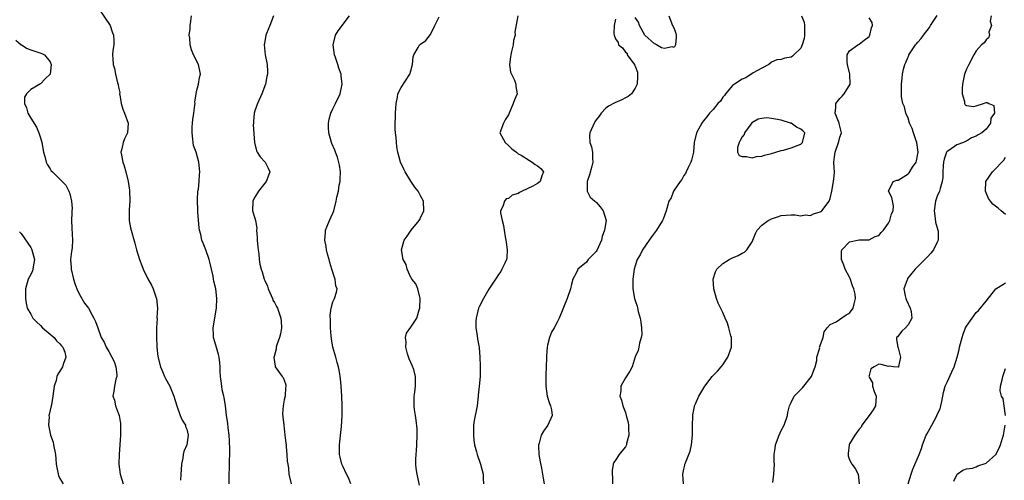
# Model space of a CAD drawing. Units: inches. Extents: x 2586000 to 2589000, y 1515000 to 1518000.
# Drawn here: x 2586385 to 2586587, y 1515178 to 1515272 of the extents above; entities that cross this region are included whole.
import ezdxf

# ---------------------------------------------------------------- set-up
doc = ezdxf.new("R2010")
doc.units = ezdxf.units.IN
doc.header["$MEASUREMENT"] = 0
doc.layers.add('LD25861515_2ft', color=132, linetype='Continuous')

msp = doc.modelspace()

# ---------------------------------------------------------------- linework, layer by layer
at = {"layer": 'LD25861515_2ft'}
for points, elevation in [([(2586401, 1515274.45), (2586403.31, 1515271), (2586403.72, 1515269.72), (2586404, 1515269), (2586404.07, 1515267.93), (2586404.02, 1515267), (2586403.84, 1515265.84), (2586403.79, 1515265), (2586403.87, 1515264.13), (2586403.91, 1515263), (2586404.21, 1515262.21), (2586404.4, 1515261), (2586404.77, 1515259.23), (2586404.91, 1515258.91), (2586405, 1515258.37), (2586405.25, 1515257.25), (2586405.22, 1515257), (2586405.25, 1515256.75), (2586405.58, 1515255), (2586405.86, 1515253.86), (2586406.21, 1515253), (2586406.97, 1515251), (2586406.83, 1515249), (2586406.23, 1515247.77), (2586405.94, 1515247), (2586405.69, 1515245.69), (2586405.51, 1515245), (2586405.59, 1515244.41), (2586405.86, 1515243), (2586406.19, 1515242.19), (2586406.51, 1515241), (2586406.97, 1515238.97), (2586407.24, 1515237.24), (2586407.3, 1515235), (2586407.16, 1515233.16), (2586407.21, 1515232.79), (2586407.21, 1515231), (2586407.5, 1515229.5), (2586408.35, 1515226.35), (2586408.67, 1515225), (2586409.31, 1515223), (2586409.79, 1515221.79), (2586410.07, 1515221), (2586411, 1515219.01), (2586411.75, 1515217.75), (2586412.09, 1515217), (2586412.66, 1515215.34), (2586412.8, 1515215), (2586413.02, 1515213), (2586412.9, 1515211.1), (2586412.91, 1515210.91), (2586412.79, 1515209), (2586412.78, 1515207.22), (2586412.9, 1515205), (2586413.1, 1515203.1), (2586413.62, 1515201), (2586414.01, 1515200.01), (2586414.46, 1515199), (2586414.63, 1515198.63), (2586415.51, 1515197), (2586416.36, 1515195), (2586416.97, 1515193), (2586417.69, 1515191), (2586418.06, 1515190.06), (2586418.74, 1515189), (2586418.78, 1515188.78), (2586419, 1515188.23), (2586419.33, 1515187), (2586419, 1515185), (2586418.4, 1515183.6), (2586418.3, 1515183), (2586418.23, 1515182.23), (2586417.96, 1515181), (2586417.88, 1515179.88), (2586417.78, 1515179), (2586417.72, 1515177.72)], 8606), ([(2586427.72, 1515177), (2586427.73, 1515178.27), (2586427.69, 1515179), (2586427.79, 1515180.21), (2586427.8, 1515181), (2586427.76, 1515181.76), (2586427.84, 1515183), (2586427.88, 1515184.12), (2586427.75, 1515185.75), (2586427.7, 1515187), (2586427.49, 1515188.51), (2586427.46, 1515189.46), (2586427.18, 1515191), (2586426.97, 1515193), (2586426.67, 1515194.67), (2586426.64, 1515195), (2586426.28, 1515196.28), (2586426.21, 1515197), (2586426.04, 1515198.04), (2586425.95, 1515199), (2586425.89, 1515200.11), (2586425.87, 1515201), (2586425.83, 1515201.83), (2586425.66, 1515203), (2586425.55, 1515203.55), (2586425, 1515205.47), (2586424.53, 1515207), (2586424.49, 1515207.51), (2586424.42, 1515209), (2586425.11, 1515213), (2586425.18, 1515215), (2586424.97, 1515217), (2586424.59, 1515218.59), (2586424.53, 1515219), (2586424.4, 1515219.6), (2586424.07, 1515221), (2586423.88, 1515221.88), (2586423.62, 1515223), (2586422.94, 1515225), (2586422.36, 1515226.36), (2586422.12, 1515227), (2586421.87, 1515228.13), (2586421.61, 1515229), (2586421.53, 1515229.53), (2586421.27, 1515232.73), (2586421.25, 1515233), (2586421.27, 1515233.27), (2586421.18, 1515235), (2586421.23, 1515235.23), (2586421.31, 1515237), (2586421.41, 1515237.41), (2586421.55, 1515239), (2586421.61, 1515240.39), (2586421.68, 1515241), (2586421.65, 1515241.65), (2586421.51, 1515243), (2586420.91, 1515245), (2586420.42, 1515246.42), (2586420.33, 1515247), (2586420.29, 1515247.71), (2586420.09, 1515249), (2586420.12, 1515250.12), (2586420.18, 1515251), (2586420.26, 1515251.74), (2586420.47, 1515253), (2586420.69, 1515254.69), (2586420.71, 1515255), (2586420.7, 1515255.3), (2586420.91, 1515257), (2586421, 1515257.43), (2586421.4, 1515259), (2586421.64, 1515260.36), (2586421.84, 1515261), (2586421.69, 1515261.69), (2586421.42, 1515263), (2586420.42, 1515265), (2586420, 1515266), (2586419.71, 1515267), (2586419.61, 1515268.39), (2586419.53, 1515269), (2586419.68, 1515270.32), (2586419.72, 1515271), (2586419.86, 1515271.86), (2586420, 1515273)], 8604), ([(2586436.82, 1515273), (2586436.04, 1515271), (2586435.37, 1515269.37), (2586435.24, 1515269), (2586435, 1515267.75), (2586434.88, 1515267), (2586435.07, 1515265), (2586435.49, 1515263), (2586435.55, 1515261.55), (2586435.61, 1515261), (2586435.47, 1515260.53), (2586435.16, 1515259), (2586434.4, 1515257), (2586433.51, 1515255), (2586433, 1515253.5), (2586432.85, 1515253), (2586432.72, 1515251.28), (2586432.67, 1515251), (2586432.64, 1515250.64), (2586432.89, 1515247), (2586433.29, 1515245.29), (2586433.43, 1515245), (2586434.05, 1515244.05), (2586435.07, 1515243), (2586435.71, 1515241.71), (2586436.03, 1515241), (2586435.78, 1515240.22), (2586435.31, 1515239), (2586435, 1515238.63), (2586433.73, 1515237), (2586433, 1515235.8), (2586432.72, 1515235.28), (2586432.54, 1515235), (2586432.52, 1515233), (2586433, 1515231.46), (2586433.11, 1515231), (2586433.41, 1515229.41), (2586433.35, 1515229), (2586433.49, 1515227.49), (2586433.47, 1515227), (2586433.56, 1515225.56), (2586433.65, 1515225), (2586433.82, 1515224.18), (2586433.88, 1515223), (2586434.03, 1515222.03), (2586434.27, 1515221), (2586434.48, 1515220.48), (2586434.88, 1515219), (2586435, 1515218.68), (2586435.56, 1515217.56), (2586435.72, 1515217), (2586436.6, 1515215), (2586436.7, 1515214.7), (2586437, 1515214.18), (2586437.39, 1515213.39), (2586437.62, 1515213), (2586438, 1515212), (2586438.34, 1515211), (2586438.35, 1515210.35), (2586438.43, 1515209), (2586438.24, 1515207.76), (2586438.04, 1515207), (2586437.51, 1515205.51), (2586437.38, 1515205), (2586437.35, 1515204.65), (2586436.92, 1515203.08), (2586436.9, 1515202.9), (2586437.13, 1515201.13), (2586437.18, 1515201), (2586438.59, 1515199), (2586438.78, 1515198.78), (2586439, 1515198.26), (2586439.31, 1515197.31), (2586439.35, 1515197), (2586439.27, 1515196.73), (2586439.18, 1515195), (2586439, 1515194.21), (2586438.77, 1515193), (2586438.67, 1515191.33), (2586438.72, 1515190.72), (2586438.9, 1515189), (2586439.16, 1515187), (2586439.32, 1515185.32), (2586439.38, 1515185), (2586439.43, 1515184.57), (2586439.56, 1515183), (2586439.64, 1515181.64), (2586439.72, 1515181), (2586439.86, 1515180.14), (2586439.98, 1515179), (2586440.45, 1515177)], 8602), ([(2586452.7, 1515177), (2586452.22, 1515178.22), (2586451.81, 1515179), (2586451, 1515180.63), (2586450.89, 1515180.89), (2586450.84, 1515181), (2586450.48, 1515182.48), (2586450.37, 1515183), (2586450.36, 1515185), (2586450.76, 1515188.76), (2586450.87, 1515191), (2586450.88, 1515193), (2586450.81, 1515195), (2586450.7, 1515197), (2586450.55, 1515198.55), (2586450.52, 1515199), (2586450.43, 1515199.57), (2586450.16, 1515201), (2586449.89, 1515201.89), (2586449.61, 1515203), (2586449.01, 1515205), (2586448.72, 1515206.72), (2586448.65, 1515207.35), (2586448.52, 1515209), (2586448.51, 1515210.51), (2586448.43, 1515211.57), (2586448.63, 1515213), (2586449, 1515214.32), (2586449.32, 1515215), (2586449.71, 1515216.29), (2586449.87, 1515217), (2586449.63, 1515217.63), (2586449.44, 1515219), (2586449.3, 1515219.3), (2586448.78, 1515221), (2586448.4, 1515222.4), (2586448.21, 1515223), (2586447.9, 1515224.1), (2586447.71, 1515225), (2586447.64, 1515225.64), (2586447.35, 1515227), (2586447.45, 1515228.55), (2586447.5, 1515229), (2586447.84, 1515229.84), (2586448.27, 1515231), (2586449, 1515232.54), (2586449.17, 1515233), (2586449.65, 1515235), (2586449.78, 1515235.78), (2586450.11, 1515237), (2586450.27, 1515238.27), (2586450.48, 1515239), (2586450.52, 1515239.48), (2586450.53, 1515241), (2586450.34, 1515242.34), (2586449.97, 1515243.97), (2586449.53, 1515245), (2586449.41, 1515245.41), (2586448.81, 1515246.81), (2586448.71, 1515247), (2586448.14, 1515249), (2586448.09, 1515250.09), (2586448.08, 1515251), (2586448.24, 1515251.76), (2586448.55, 1515253), (2586449, 1515253.9), (2586449.51, 1515255), (2586450.47, 1515257), (2586450.92, 1515259), (2586450.69, 1515260.69), (2586450.67, 1515261), (2586450.22, 1515262.22), (2586450, 1515263), (2586449.53, 1515264.47), (2586449.33, 1515265), (2586449.02, 1515267), (2586449.5, 1515269), (2586450.1, 1515269.9), (2586452.38, 1515273)], 8600), ([(2586466.74, 1515176.74), (2586466.27, 1515179), (2586466.11, 1515180.11), (2586466.04, 1515181), (2586466.03, 1515182.03), (2586466.09, 1515183), (2586466.17, 1515183.83), (2586466.25, 1515185), (2586466.29, 1515187), (2586466.26, 1515188.26), (2586466.08, 1515190.08), (2586465.92, 1515191), (2586465.73, 1515192.27), (2586465.66, 1515193), (2586465.7, 1515193.7), (2586465.67, 1515195), (2586465.8, 1515195.81), (2586465.97, 1515197), (2586465.91, 1515197.91), (2586465.95, 1515199), (2586465.57, 1515200.43), (2586465.26, 1515201.26), (2586464.65, 1515202.65), (2586464.31, 1515203.69), (2586463.94, 1515205), (2586464.06, 1515206.06), (2586463.9, 1515207), (2586464.08, 1515207.92), (2586465, 1515209.15), (2586466.2, 1515211), (2586466.7, 1515212.7), (2586466.81, 1515213), (2586466.9, 1515215), (2586466.4, 1515217), (2586465.99, 1515217.99), (2586465.21, 1515219), (2586465.15, 1515219.15), (2586465, 1515219.34), (2586464.24, 1515221), (2586464.01, 1515222.01), (2586463.4, 1515223), (2586463.05, 1515225), (2586463.63, 1515227), (2586464.24, 1515227.76), (2586465.05, 1515229), (2586466.71, 1515231), (2586466.82, 1515231.18), (2586467, 1515231.64), (2586467.46, 1515232.54), (2586467.62, 1515233), (2586467.59, 1515235), (2586467, 1515236.06), (2586466.51, 1515237), (2586465.84, 1515237.84), (2586465, 1515239.04), (2586463.79, 1515241), (2586463.53, 1515241.53), (2586462.84, 1515243), (2586462.32, 1515245), (2586462.13, 1515246.13), (2586461.98, 1515248.02), (2586461.84, 1515249), (2586461.77, 1515249.77), (2586461.75, 1515251), (2586461.84, 1515252.16), (2586461.83, 1515253), (2586461.97, 1515255), (2586462.28, 1515256.28), (2586462.35, 1515257), (2586463, 1515258.25), (2586464.79, 1515261), (2586465, 1515261.68), (2586465.32, 1515263), (2586465.46, 1515264.54), (2586465.59, 1515265), (2586466.51, 1515266.51), (2586466.76, 1515267), (2586467, 1515267.2), (2586468.08, 1515267.92), (2586469, 1515269.14), (2586469.89, 1515271), (2586470.8, 1515272.8)], 8598), ([(2586486.95, 1515272.95), (2586486.34, 1515269.66), (2586486.36, 1515269), (2586486.08, 1515267.92), (2586485.98, 1515267), (2586485.64, 1515265.64), (2586485.47, 1515265), (2586485.44, 1515264.56), (2586485.22, 1515263), (2586485.46, 1515261.46), (2586485.63, 1515261), (2586486.24, 1515259.76), (2586486.51, 1515259), (2586486.52, 1515258.52), (2586486.77, 1515257), (2586486.25, 1515255.75), (2586486, 1515255), (2586485, 1515252.71), (2586484.35, 1515251.65), (2586483.97, 1515251), (2586483.24, 1515249), (2586484.31, 1515247), (2586485, 1515246.38), (2586485.7, 1515245.7), (2586486.64, 1515245), (2586487, 1515244.71), (2586487.62, 1515244.38), (2586489.3, 1515243.3), (2586489.9, 1515243), (2586490.49, 1515242.49), (2586491, 1515242.21), (2586491.64, 1515241.64), (2586492.19, 1515241), (2586491.83, 1515240.17), (2586491.55, 1515239), (2586491, 1515238.59), (2586490.04, 1515238.04), (2586487.86, 1515237), (2586487.26, 1515236.74), (2586487, 1515236.53), (2586485.8, 1515236.2), (2586485, 1515235.51), (2586484.56, 1515235.44), (2586484.18, 1515235), (2586483.87, 1515233.87), (2586483.38, 1515233), (2586483.39, 1515232.61), (2586483.74, 1515231), (2586484, 1515230), (2586484.13, 1515229), (2586484.33, 1515227.67), (2586484.48, 1515227), (2586484.55, 1515226.55), (2586484.78, 1515225), (2586484.65, 1515223.35), (2586484.61, 1515223), (2586484.24, 1515222.24), (2586483.69, 1515221), (2586483.43, 1515220.57), (2586483, 1515219.96), (2586482.39, 1515219), (2586481, 1515216.94), (2586479.88, 1515215), (2586479, 1515213.29), (2586478.89, 1515213), (2586478.41, 1515211), (2586478.35, 1515210.35), (2586478.31, 1515209), (2586478.57, 1515207.43), (2586478.68, 1515206.68), (2586479.01, 1515204.99), (2586479.17, 1515203), (2586479.2, 1515201.2), (2586479.23, 1515201), (2586479.23, 1515200.77), (2586479.2, 1515199), (2586479.01, 1515197.01), (2586478.82, 1515195.18), (2586478.81, 1515195), (2586478.57, 1515193), (2586478.35, 1515191.65), (2586478.17, 1515191), (2586477.99, 1515189.99), (2586477.84, 1515189), (2586477.81, 1515187), (2586477.94, 1515185.94), (2586478.08, 1515185), (2586478.47, 1515183.53), (2586478.6, 1515183), (2586479.26, 1515181), (2586479.81, 1515179), (2586479.83, 1515178.17), (2586479.89, 1515177)], 8596), ([(2586507, 1515272.29), (2586506.71, 1515271), (2586506.63, 1515269.37), (2586506.69, 1515269), (2586507, 1515268.27), (2586507.54, 1515267.54), (2586507.58, 1515267), (2586508.4, 1515266.4), (2586509, 1515265.55), (2586509.35, 1515265.35), (2586509.39, 1515265), (2586510.3, 1515263.7), (2586510.86, 1515263), (2586510.91, 1515262.91), (2586511, 1515262.65), (2586511.46, 1515261.46), (2586511.5, 1515261), (2586511.49, 1515260.51), (2586511.4, 1515259), (2586511, 1515258.16), (2586510.23, 1515257), (2586509.56, 1515256.44), (2586509, 1515256.16), (2586508.25, 1515255.75), (2586506.84, 1515255.16), (2586505.56, 1515254.45), (2586505, 1515254.05), (2586504.01, 1515253), (2586503.6, 1515252.4), (2586503, 1515251.65), (2586502.76, 1515251.24), (2586502.58, 1515251), (2586501.7, 1515249), (2586501.66, 1515248.34), (2586501.73, 1515247), (2586502.08, 1515246.08), (2586502.25, 1515245), (2586502.23, 1515243.77), (2586502.34, 1515243), (2586502.14, 1515242.14), (2586501.64, 1515240.36), (2586501.16, 1515239), (2586501.15, 1515237.15), (2586501.19, 1515237), (2586501.8, 1515235.8), (2586502.72, 1515235), (2586502.85, 1515234.85), (2586503, 1515234.76), (2586503.81, 1515233.82), (2586504.42, 1515233), (2586505.03, 1515231.03), (2586504.74, 1515229), (2586504.25, 1515227.75), (2586504.12, 1515227), (2586503.14, 1515224.86), (2586503, 1515224.66), (2586501.4, 1515223), (2586501, 1515222.46), (2586499.25, 1515221), (2586499.17, 1515220.82), (2586499, 1515220.33), (2586498.21, 1515219), (2586497.98, 1515217.98), (2586497.74, 1515217), (2586497.09, 1515215), (2586495.44, 1515211), (2586495, 1515210.16), (2586494.42, 1515209), (2586493.87, 1515208.13), (2586493.43, 1515207), (2586493, 1515205.45), (2586492.93, 1515205), (2586492.83, 1515203.17), (2586492.84, 1515202.84), (2586492.69, 1515199.31), (2586492.67, 1515198.67), (2586492.69, 1515197), (2586492.98, 1515194.98), (2586493.44, 1515193.44), (2586493.65, 1515193), (2586493.85, 1515192.15), (2586493.98, 1515191), (2586493.09, 1515189), (2586492.19, 1515187.81), (2586491.76, 1515187), (2586491.31, 1515185.31), (2586491.19, 1515185), (2586491.18, 1515184.82), (2586491.27, 1515183), (2586491.51, 1515181.51), (2586491.78, 1515180.22), (2586492.16, 1515178.16), (2586492.31, 1515177)], 8594), ([(2586545.11, 1515273), (2586545.7, 1515271.7), (2586545.78, 1515271), (2586545.74, 1515269), (2586545.68, 1515268.32), (2586545.25, 1515267), (2586545, 1515266.33), (2586543.59, 1515265), (2586543.32, 1515264.68), (2586543, 1515264.48), (2586541.73, 1515264.27), (2586541, 1515264.05), (2586540.06, 1515263.94), (2586539, 1515263.49), (2586538.44, 1515263), (2586537, 1515262.23), (2586535.25, 1515261.26), (2586533.71, 1515260.29), (2586533, 1515259.99), (2586531.4, 1515259), (2586531, 1515258.68), (2586529.54, 1515257), (2586529.35, 1515256.65), (2586529, 1515256.32), (2586528.49, 1515255.51), (2586527.98, 1515255), (2586527, 1515253.76), (2586526.25, 1515253), (2586525.75, 1515252.25), (2586525, 1515251.41), (2586524.71, 1515251), (2586524.38, 1515250.38), (2586523.61, 1515249), (2586523.13, 1515247), (2586522.97, 1515245), (2586522.6, 1515243.4), (2586522.46, 1515243), (2586521.86, 1515241.86), (2586521.47, 1515241), (2586521.35, 1515240.65), (2586521, 1515240.26), (2586520.6, 1515239.4), (2586520.27, 1515239), (2586519, 1515237.23), (2586518.86, 1515237), (2586518.37, 1515235.63), (2586517.93, 1515235), (2586517.48, 1515233.48), (2586517.37, 1515233), (2586517, 1515232.03), (2586516.75, 1515231.25), (2586516.65, 1515231), (2586515.36, 1515229), (2586514.37, 1515227.63), (2586513.87, 1515227), (2586512.53, 1515225), (2586512.01, 1515223.99), (2586511.44, 1515223), (2586511, 1515221.73), (2586510.79, 1515221), (2586510.52, 1515219), (2586510.52, 1515217), (2586510.86, 1515215), (2586511, 1515214.57), (2586511.43, 1515213.43), (2586511.65, 1515212.35), (2586512.07, 1515211), (2586512.18, 1515210.18), (2586512.32, 1515209), (2586512.35, 1515207.65), (2586512.26, 1515207), (2586511.87, 1515205.87), (2586511.78, 1515205), (2586511.63, 1515204.37), (2586511, 1515203.05), (2586510.37, 1515201), (2586509.92, 1515200.08), (2586509, 1515198.76), (2586508.06, 1515197), (2586508.06, 1515196.06), (2586507.9, 1515195), (2586508.19, 1515194.19), (2586508.46, 1515193), (2586509, 1515191.62), (2586509.2, 1515191), (2586509.55, 1515189.55), (2586509.63, 1515189), (2586509.67, 1515188.33), (2586509.69, 1515187), (2586509.25, 1515185.25), (2586509.22, 1515185), (2586509.15, 1515184.85), (2586509, 1515184.6), (2586508.3, 1515183.7), (2586507.72, 1515183), (2586507, 1515181.88), (2586506.62, 1515181.38), (2586506.53, 1515181), (2586506.28, 1515179.72), (2586506.32, 1515179), (2586506.38, 1515178.38), (2586506.38, 1515177)], 8592), ([(2586517.95, 1515273), (2586518.69, 1515271), (2586519, 1515270.37), (2586519.35, 1515269.35), (2586519.41, 1515269), (2586519.45, 1515268.55), (2586519.3, 1515267), (2586519, 1515266.49), (2586518.59, 1515266.59), (2586517, 1515266.27), (2586516.44, 1515266.44), (2586515.36, 1515267), (2586515.17, 1515267.17), (2586515, 1515267.25), (2586513.02, 1515269), (2586513, 1515269.05), (2586511.88, 1515271), (2586511.71, 1515271.71), (2586511, 1515272.67)], 8594), ([(2586520.9, 1515177), (2586520.82, 1515179), (2586521, 1515179.98), (2586521.19, 1515180.81), (2586521.22, 1515181), (2586521.32, 1515181.32), (2586522.01, 1515183), (2586522.28, 1515183.72), (2586522.59, 1515185), (2586522.8, 1515187), (2586522.78, 1515189), (2586522.83, 1515190.83), (2586522.83, 1515191.17), (2586523.16, 1515192.84), (2586523.21, 1515193), (2586523.41, 1515193.41), (2586524.11, 1515195), (2586525.3, 1515197), (2586526.83, 1515199), (2586527.92, 1515200.08), (2586528.65, 1515201), (2586529, 1515201.42), (2586530.06, 1515203), (2586530.78, 1515205), (2586530.79, 1515206.79), (2586530.77, 1515207), (2586530.66, 1515207.34), (2586530.21, 1515209), (2586529.93, 1515209.93), (2586529.47, 1515211), (2586529, 1515212.15), (2586528.07, 1515214.07), (2586527.71, 1515215), (2586527.14, 1515217), (2586527.05, 1515219), (2586527.53, 1515220.47), (2586527.79, 1515221), (2586529, 1515222.17), (2586530.3, 1515223), (2586531, 1515223.36), (2586532.18, 1515223.82), (2586533, 1515224.31), (2586533.48, 1515224.52), (2586533.95, 1515225), (2586535, 1515226.62), (2586535.18, 1515227), (2586535.69, 1515228.31), (2586536.02, 1515229), (2586537, 1515230.03), (2586538.29, 1515231), (2586539, 1515231.37), (2586540.22, 1515231.78), (2586541, 1515232.05), (2586543, 1515232.17), (2586543.84, 1515232.16), (2586545, 1515231.96), (2586545.87, 1515232.14), (2586547, 1515232.04), (2586547.63, 1515232.37), (2586549, 1515232.76), (2586549.14, 1515232.86), (2586549.31, 1515233), (2586550.81, 1515235), (2586551, 1515235.53), (2586551.36, 1515237), (2586551.73, 1515239), (2586551.84, 1515240.16), (2586551.89, 1515241), (2586551.82, 1515241.82), (2586551.81, 1515243), (2586551.94, 1515244.06), (2586552.03, 1515245), (2586552.74, 1515247), (2586552.78, 1515247.22), (2586553, 1515248.08), (2586553.33, 1515249), (2586553.29, 1515249.29), (2586553, 1515250.35), (2586552.9, 1515250.9), (2586552.87, 1515251), (2586552.71, 1515251.29), (2586552.02, 1515253), (2586552.2, 1515254.2), (2586552.17, 1515255), (2586553, 1515256.03), (2586553.49, 1515256.51), (2586553.93, 1515257), (2586555.1, 1515259), (2586555.06, 1515261), (2586554.59, 1515263), (2586554.5, 1515263.5), (2586554.54, 1515265), (2586555, 1515265.81), (2586556.71, 1515267), (2586557, 1515267.17), (2586558, 1515268), (2586559, 1515268.76), (2586559.17, 1515269), (2586559.48, 1515270.52), (2586559.73, 1515271), (2586559.62, 1515271.62), (2586559, 1515272.54)], 8590), ([(2586539.28, 1515177.28), (2586539.48, 1515179), (2586539.57, 1515181), (2586539.5, 1515181.5), (2586539.56, 1515183), (2586539.75, 1515184.25), (2586539.8, 1515185), (2586540.54, 1515187), (2586541, 1515187.92), (2586541.6, 1515189), (2586542.29, 1515191), (2586542.35, 1515191.65), (2586542.65, 1515193), (2586543, 1515193.68), (2586543.64, 1515195), (2586545.32, 1515196.68), (2586547.17, 1515199), (2586547.69, 1515200.31), (2586547.95, 1515201), (2586548.28, 1515202.28), (2586548.29, 1515203), (2586548.87, 1515204.87), (2586548.86, 1515205), (2586549.59, 1515207), (2586549.82, 1515208.18), (2586550.39, 1515209), (2586551, 1515209.7), (2586552.24, 1515210.24), (2586554.31, 1515211.69), (2586555, 1515212.03), (2586555.75, 1515213), (2586555.94, 1515213.94), (2586556.25, 1515215), (2586556.13, 1515215.87), (2586555.88, 1515217), (2586555.64, 1515217.64), (2586555.11, 1515219.11), (2586555, 1515219.35), (2586554.11, 1515221), (2586553.86, 1515221.86), (2586553.36, 1515223), (2586553.32, 1515224.68), (2586553.44, 1515225), (2586555, 1515226.6), (2586557, 1515227.01), (2586559, 1515227.07), (2586560.29, 1515227.71), (2586561, 1515227.95), (2586561.48, 1515228.52), (2586561.97, 1515229), (2586563, 1515230.45), (2586563.25, 1515231), (2586563.64, 1515232.36), (2586563.92, 1515233), (2586563.99, 1515233.99), (2586563.71, 1515235.71), (2586563.01, 1515237), (2586563.95, 1515239), (2586564.73, 1515239.27), (2586565, 1515239.29), (2586566.06, 1515239.94), (2586567, 1515240.55), (2586567.23, 1515240.77), (2586567.93, 1515241.93), (2586568.66, 1515243), (2586568.73, 1515243.27), (2586569.05, 1515245), (2586568.78, 1515247), (2586568.64, 1515247.36), (2586568.1, 1515249), (2586567.88, 1515249.88), (2586567.33, 1515251), (2586567, 1515252), (2586566.56, 1515253), (2586566.3, 1515254.3), (2586565.9, 1515255), (2586565.66, 1515256.34), (2586565.64, 1515257), (2586565.66, 1515259), (2586565.82, 1515260.18), (2586565.84, 1515261), (2586566.07, 1515262.07), (2586566.35, 1515263), (2586566.56, 1515263.44), (2586567, 1515264.59), (2586567.14, 1515264.86), (2586567.18, 1515265), (2586568.51, 1515267), (2586568.74, 1515267.26), (2586569, 1515267.59), (2586569.69, 1515268.31), (2586570.2, 1515269), (2586571.38, 1515270.62), (2586571.6, 1515271), (2586573, 1515273.05)], 8588), ([(2586584.05, 1515273), (2586583.86, 1515271.86), (2586584.11, 1515271), (2586583.6, 1515269.6), (2586583.74, 1515269), (2586583.54, 1515268.46), (2586583, 1515268.08), (2586582.59, 1515267.41), (2586582.1, 1515267), (2586581, 1515265.77), (2586580.52, 1515265), (2586579.45, 1515263), (2586579, 1515262.07), (2586578.62, 1515261), (2586578.18, 1515259), (2586578.08, 1515258.08), (2586578.08, 1515257), (2586578.6, 1515255.4), (2586578.62, 1515255), (2586578.72, 1515254.72), (2586579, 1515254.56), (2586580.42, 1515254.42), (2586581, 1515254.5), (2586582.48, 1515255), (2586582.85, 1515255.15), (2586583, 1515255.2), (2586583.23, 1515255.23), (2586583.61, 1515255), (2586584.62, 1515254.62), (2586584.74, 1515253), (2586584, 1515252), (2586583.94, 1515251), (2586583, 1515249.71), (2586582.13, 1515249), (2586581.4, 1515248.6), (2586581, 1515248.31), (2586580.02, 1515247.98), (2586579, 1515247.26), (2586578.79, 1515247.21), (2586578.39, 1515247), (2586577, 1515246.5), (2586575.38, 1515245.38), (2586575, 1515245.18), (2586574.91, 1515245), (2586574.42, 1515243.58), (2586574.31, 1515243), (2586574.22, 1515242.22), (2586574.13, 1515241), (2586574.11, 1515239.89), (2586574.01, 1515239), (2586573.6, 1515237.6), (2586573.45, 1515237), (2586573, 1515235.97), (2586572.63, 1515235), (2586572.33, 1515233), (2586572.6, 1515231.4), (2586572.65, 1515230.65), (2586573, 1515229.51), (2586573.13, 1515229), (2586573.15, 1515228.85), (2586573.16, 1515227), (2586573, 1515226.55), (2586572.26, 1515225), (2586571.71, 1515224.29), (2586571, 1515223.53), (2586568.49, 1515221), (2586567.81, 1515220.19), (2586566.92, 1515219.08), (2586566.87, 1515219), (2586566.82, 1515218.82), (2586566.16, 1515217), (2586566.43, 1515215.58), (2586566.58, 1515215), (2586566.69, 1515214.69), (2586567.47, 1515213), (2586567.64, 1515212.36), (2586567.8, 1515211), (2586567, 1515209.59), (2586566.47, 1515209), (2586565.72, 1515208.28), (2586564.84, 1515207.16), (2586564.65, 1515207), (2586564.62, 1515206.62), (2586564.93, 1515205), (2586564.93, 1515204.93), (2586565, 1515204.86), (2586565.47, 1515203), (2586565.04, 1515201.04), (2586565.05, 1515200.95), (2586565, 1515200.91), (2586564, 1515201), (2586563.14, 1515201.14), (2586563, 1515201.07), (2586561.5, 1515201.5), (2586561, 1515201.51), (2586560.04, 1515201), (2586559.39, 1515200.61), (2586559, 1515199.23), (2586558.97, 1515199), (2586559, 1515198.89), (2586559.72, 1515197.72), (2586559.73, 1515197), (2586560.08, 1515195.92), (2586560.48, 1515195), (2586560.35, 1515193), (2586559.86, 1515192.14), (2586559, 1515191.02), (2586557.5, 1515189), (2586557.39, 1515188.61), (2586557, 1515188.23), (2586556.07, 1515187), (2586555, 1515185.23), (2586554.89, 1515185), (2586554.75, 1515183.25), (2586554.69, 1515183), (2586554.71, 1515182.71), (2586555, 1515181.95), (2586555.32, 1515181.32), (2586555.5, 1515181), (2586556.14, 1515180.14), (2586556.79, 1515179), (2586557, 1515177)], 8586), ([(2586383.96, 1515267.96), (2586385, 1515267.06), (2586385.12, 1515267), (2586386.27, 1515266.27), (2586387, 1515266), (2586389.29, 1515265.29), (2586389.79, 1515265), (2586391, 1515263.53), (2586391.18, 1515263), (2586391, 1515261), (2586389.97, 1515260.03), (2586389, 1515259.04), (2586387, 1515257.85), (2586386.15, 1515257), (2586385.73, 1515256.27), (2586385.71, 1515255), (2586386.11, 1515254.11), (2586386.37, 1515253), (2586387, 1515251.97), (2586388.15, 1515250.15), (2586388.69, 1515249), (2586389, 1515247.94), (2586389.24, 1515247), (2586389.6, 1515245), (2586389.87, 1515244.13), (2586390.14, 1515243), (2586390.42, 1515242.42), (2586391, 1515241.58), (2586391.22, 1515241.22), (2586391.43, 1515241), (2586393, 1515239.48), (2586394.23, 1515238.23), (2586394.84, 1515237), (2586395, 1515236.45), (2586395.35, 1515235), (2586395.48, 1515233.48), (2586395.42, 1515233), (2586395.4, 1515232.6), (2586395.37, 1515231), (2586395.4, 1515229.4), (2586395.57, 1515227), (2586395.48, 1515225.48), (2586395.42, 1515225), (2586395.34, 1515224.66), (2586395.16, 1515223), (2586395.3, 1515221.3), (2586395.3, 1515221), (2586395.79, 1515219), (2586396.07, 1515218.07), (2586396.46, 1515217), (2586397, 1515215.83), (2586398.06, 1515214.06), (2586398.82, 1515213), (2586399.62, 1515211.62), (2586399.95, 1515211), (2586400.28, 1515210.28), (2586400.73, 1515209), (2586401.47, 1515207), (2586402.04, 1515206.04), (2586402.49, 1515205), (2586403, 1515204.15), (2586403.65, 1515203), (2586404.1, 1515202.1), (2586404.48, 1515201), (2586404.63, 1515199.37), (2586404.64, 1515199), (2586404.46, 1515198.46), (2586404.16, 1515197), (2586404.03, 1515195.97), (2586403.82, 1515195), (2586404.15, 1515194.15), (2586404.41, 1515193), (2586405, 1515191.37), (2586405.12, 1515191), (2586405.39, 1515189.39), (2586405.44, 1515189), (2586405.43, 1515187), (2586405.12, 1515183), (2586405.1, 1515181.1), (2586405.1, 1515181), (2586405.38, 1515179), (2586405.95, 1515177)], 8608), ([(2586587, 1515232.21), (2586586.14, 1515233), (2586585.52, 1515233.52), (2586584.38, 1515234.38), (2586583.9, 1515235), (2586583.53, 1515235.53), (2586583, 1515236.67), (2586582.88, 1515237), (2586582.98, 1515239.02), (2586584.32, 1515241), (2586585, 1515241.64), (2586586.25, 1515243), (2586586.63, 1515243.37), (2586587, 1515243.97)], 8584), ([(2586384.66, 1515228.66), (2586385, 1515228.31), (2586387, 1515225.48), (2586387.17, 1515225.17), (2586387.23, 1515225), (2586387.79, 1515223), (2586387.51, 1515221.51), (2586387.45, 1515221), (2586387.35, 1515220.65), (2586387, 1515219.9), (2586386.48, 1515219), (2586385.89, 1515217), (2586385.92, 1515216.08), (2586385.92, 1515215), (2586386.06, 1515214.06), (2586386.29, 1515213), (2586387, 1515211.8), (2586387.44, 1515211), (2586388.19, 1515210.19), (2586389, 1515209.47), (2586389.44, 1515209), (2586391, 1515207.7), (2586391.83, 1515207), (2586392.3, 1515206.3), (2586393, 1515205.74), (2586393.31, 1515205.31), (2586393.59, 1515205), (2586393.99, 1515204.01), (2586394.2, 1515203), (2586393.69, 1515201.69), (2586393.54, 1515201), (2586393.32, 1515200.68), (2586393, 1515200.11), (2586392.53, 1515199.47), (2586392.36, 1515199), (2586392.2, 1515198.2), (2586391.81, 1515197), (2586391.54, 1515195), (2586391.23, 1515193.23), (2586391.2, 1515193), (2586390.75, 1515191.25), (2586390.72, 1515191), (2586390.75, 1515190.75), (2586390.62, 1515189), (2586391.05, 1515187), (2586391.57, 1515185.57), (2586391.69, 1515185), (2586392.07, 1515183), (2586392.13, 1515182.13), (2586392.24, 1515181), (2586392.35, 1515180.35), (2586392.61, 1515179), (2586392.72, 1515178.72), (2586393, 1515178.11), (2586393.63, 1515177)], 8610), ([(2586567.04, 1515177), (2586567.65, 1515179), (2586568, 1515180), (2586569.28, 1515183), (2586569.74, 1515184.26), (2586569.99, 1515185), (2586570.74, 1515187), (2586570.84, 1515187.16), (2586571.88, 1515189), (2586572.82, 1515190.82), (2586572.93, 1515191), (2586573, 1515191.24), (2586573.59, 1515192.41), (2586573.75, 1515193), (2586573.91, 1515193.91), (2586574.28, 1515195.72), (2586574.64, 1515197), (2586575, 1515197.87), (2586576.02, 1515199.98), (2586576.45, 1515201), (2586577.11, 1515203), (2586577.48, 1515204.52), (2586577.58, 1515205), (2586578.09, 1515207), (2586578.31, 1515207.69), (2586578.82, 1515209), (2586579, 1515209.35), (2586580.13, 1515211), (2586581, 1515212.13), (2586581.43, 1515212.57), (2586583, 1515214.49), (2586585.01, 1515216.99), (2586587, 1515218.22)], 8584), ([(2586586.99, 1515190.99), (2586586.7, 1515193), (2586586.5, 1515194.5), (2586586.16, 1515195), (2586585.9, 1515196.1), (2586585.96, 1515197), (2586586.3, 1515198.3), (2586586.43, 1515199), (2586586.6, 1515199.4), (2586587, 1515200.65)], 8582), ([(2586576.43, 1515177.57), (2586577, 1515178.87), (2586577.1, 1515179), (2586578.23, 1515179.77), (2586579, 1515180.07), (2586580.21, 1515180.21), (2586581, 1515180.48), (2586581.31, 1515180.69), (2586583, 1515181.26), (2586584.99, 1515183.01), (2586585.72, 1515184.28), (2586585.98, 1515185), (2586586.39, 1515186.39), (2586586.61, 1515187), (2586586.94, 1515189)], 8582)]:
    msp.add_lwpolyline(points, dxfattribs=dict(at, elevation=elevation))
at = {"layer": 'LD25861515_2ft', "elevation": 8592}
msp.add_lwpolyline([(2586537, 1515251.94), (2586536.22, 1515251.78), (2586534.97, 1515251.03), (2586533.44, 1515249), (2586533.35, 1515248.65), (2586533, 1515248.17), (2586532.58, 1515247.42), (2586532.33, 1515247), (2586531.98, 1515245.98), (2586531.98, 1515245), (2586532.36, 1515244.36), (2586533, 1515244.1), (2586533.84, 1515244.16), (2586535, 1515243.84), (2586535.88, 1515244.12), (2586537, 1515244.2), (2586537.58, 1515244.42), (2586539, 1515244.74), (2586539.91, 1515245), (2586541, 1515245.34), (2586541.45, 1515245.45), (2586543, 1515245.91), (2586545, 1515246.68), (2586545.37, 1515247), (2586545.85, 1515249), (2586545.39, 1515249.39), (2586545, 1515249.74), (2586544.12, 1515250.12), (2586543, 1515250.95), (2586542.88, 1515251), (2586541, 1515251.59), (2586539.78, 1515251.78), (2586539, 1515251.95), (2586537.97, 1515252.03)], close=True, dxfattribs=at)

doc.saveas('drawing.dxf')
